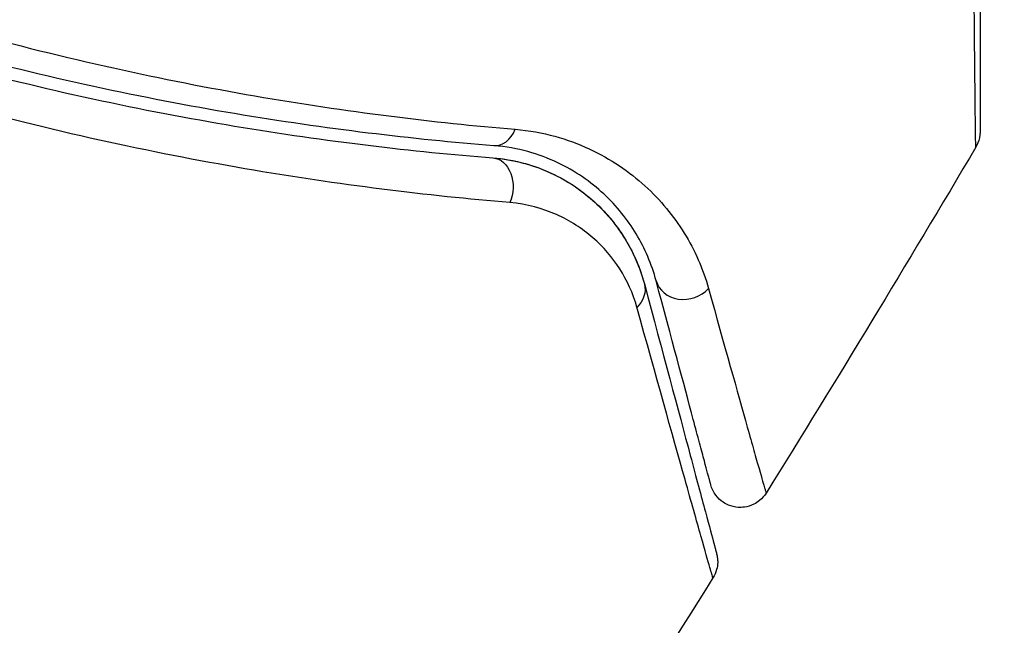
# Model space of a CAD drawing. Units: millimetres. Extents: x -4748 to 4741, y -4288 to 4115.
# Drawn here: x 523 to 539, y 870 to 880 of the extents above; entities that cross this region are included whole.
import ezdxf

# ---------------------------------------------------------------- set-up
doc = ezdxf.new("R2010")
doc.units = ezdxf.units.MM
doc.header["$LTSCALE"] = 20
doc.linetypes.add('HIDDEN', pattern=[9.525, 6.35, -3.175])
doc.layers.add('2d', color=230, linetype='Continuous')
doc.layers.add('EN-Free_Space_Hatch', color=10, linetype='HIDDEN')

msp = doc.modelspace()

# ---------------------------------------------------------------- hatches: boundary and pattern name
at = {"layer": 'EN-Free_Space_Hatch'}
h = msp.add_hatch(dxfattribs=at)
h.set_pattern_fill('ANSI31', color=256, scale=100)
h.set_pattern_definition([(255, (2607.72, 2660.27), (306.681, -82.175), [])])
edge = h.paths.add_edge_path()
edge.add_arc((-1360.294, 464.02), 1000, -34.443552, 30, ccw=False)
edge.add_arc((0, -946.039), 1000, 95.531147, 122.385318, ccw=False)
edge.add_arc((811.5, 468.52), 1000, 120, 204.785055, ccw=False)
edge.add_line((311.5, 1334.545), (2607.723, 2660.27))
edge.add_arc((3107.723, 1794.245), 1000, -60, 120, ccw=False)
edge.add_line((3607.723, 928.219), (1311.5, -397.506))
edge.add_arc((811.5, 468.52), 1000, 275.531147, 300, ccw=False)
edge.add_arc((0, -946.039), 1000, 0, 24.785055, ccw=False)
edge.add_line((1000, -946.039), (1000, -2788.063))
edge.add_arc((0, -2788.063), 1000, -90, 0, ccw=False)
edge.add_arc((0, -2788.063), 1000, 180, 270, ccw=False)
edge.add_line((-1000, -2788.063), (-1000, -946.039))
edge.add_arc((0, -946.039), 1000, 145.556448, 180, ccw=False)
edge.add_arc((-1360.294, 464.02), 1000, 300, 302.385318, ccw=False)
edge.add_line((-860.294, -402.006), (-2677.226, -1451.012))
edge.add_arc((-3177.226, -584.986), 1000, 210, 300, ccw=False)
edge.add_arc((-3177.226, -584.986), 1000, 120, 210, ccw=False)
edge.add_line((-3677.226, 281.039), (-1860.294, 1330.045))
edge.add_arc((-1360.294, 464.02), 1000, 30, 120, ccw=False)

# ---------------------------------------------------------------- linework, layer by layer
at = {"layer": '2d'}
for centre, major_axis, ratio, end_param in [((531.142, 878.07), (0.04, 0.498), 0.71706, 4.29116), ((534.245, 875.487), (0.483, 0.129), 0.858093, 5.346843)]:
    msp.add_ellipse(centre, major_axis=major_axis, ratio=ratio, start_param=3.141593, end_param=end_param, dxfattribs=at)
at = {"layer": '2d', "extrusion": (0, 0, -1)}
for centre, major_axis, ratio, end_param in [((531.047, 876.874), (0.04, 0.498), 0.738794, 2.001711), ((533.086, 875.176), (0.483, 0.129), 0.819777, 0.96892)]:
    msp.add_ellipse(centre, major_axis=major_axis, ratio=ratio, start_param=0, end_param=end_param, dxfattribs=at)
at = {"layer": '2d'}
for points, knots in [([(539.002, 877.546), (539.002, 877.546), (539.002, 877.551), (539.002, 877.569), (539.002, 877.578), (539.001, 877.598), (539.001, 877.602), (539.001, 877.612), (539.001, 877.621), (538.999, 877.686), (538.998, 877.77), (538.994, 878.124), (538.99, 878.498), (538.983, 879.22), (538.98, 879.487), (538.975, 880.073), (538.972, 880.39), (538.963, 881.39), (538.957, 882.128), (538.947, 883.296), (538.944, 883.682), (538.941, 884.08)], [0.03052739, 0.03052739, 0.03052739, 0.03052739, 0.03726685, 0.03726685, 0.04099353, 0.04099353, 0.0419252, 0.0419252, 0.04285687, 0.04285687, 0.04472022, 0.04472022, 0.0484469, 0.0484469, 0.05031024, 0.05031024, 0.05217359, 0.05217359, 0.05590027, 0.05590027, 0.05765304, 0.05765304, 0.05765304, 0.05765304]), ([(539.072, 884.075), (539.072, 883.763), (539.072, 883.459), (539.072, 882.369), (539.072, 881.632), (539.072, 880.631), (539.072, 880.314), (539.072, 879.728), (539.072, 879.461), (539.072, 878.739), (539.072, 878.366), (539.072, 878.016), (539.072, 877.934), (539.072, 877.873), (539.072, 877.866), (539.072, 877.857), (539.072, 877.853), (539.072, 877.833), (539.072, 877.824), (539.072, 877.806), (539.072, 877.8), (539.072, 877.8)], [0.00226941, 0.00226941, 0.00226941, 0.00226941, 0.00362128, 0.00362128, 0.00724257, 0.00724257, 0.00905321, 0.00905321, 0.01086385, 0.01086385, 0.01448514, 0.01448514, 0.01629578, 0.01629578, 0.0172011, 0.0172011, 0.01810642, 0.01810642, 0.02172771, 0.02172771, 0.02826335, 0.02826335, 0.02826335, 0.02826335]), ([(522.427, 879.451), (524.092, 878.993), (525.677, 878.648), (528.691, 878.128), (530.118, 877.953), (531.452, 877.84)], [0, 0, 0, 0, 0.00567021, 0.00567021, 0.01134043, 0.01134043, 0.01134043, 0.01134043]), ([(531.102, 877.571), (529.772, 877.677), (528.349, 877.845), (525.35, 878.349), (523.773, 878.685), (522.118, 879.134)], [0, 0, 0, 0, 0.00561537, 0.00561537, 0.01123074, 0.01123074, 0.01123074, 0.01123074]), ([(522.066, 878.941), (523.751, 878.483), (525.346, 878.146), (528.359, 877.642), (529.776, 877.476), (531.086, 877.372)], [0, 0, 0, 0, 0.00577336, 0.00577336, 0.01154671, 0.01154671, 0.01154671, 0.01154671]), ([(531.365, 876.639), (530.02, 876.752), (528.565, 876.929), (525.477, 877.46), (523.842, 877.814), (522.117, 878.289)], [0, 0, 0, 0, 0.00590649, 0.00590649, 0.01181297, 0.01181297, 0.01181297, 0.01181297]), ([(531.452, 877.84), (531.914, 877.801), (532.312, 877.682), (532.841, 877.437), (533.007, 877.343), (533.311, 877.14), (533.45, 877.03), (533.835, 876.68), (534.048, 876.421), (534.396, 875.858), (534.53, 875.555), (534.621, 875.23)], [0, 0, 0, 0, 0.001968794, 0.001968794, 0.002953191, 0.002953191, 0.003937588, 0.003937588, 0.005906382, 0.005906382, 0.007875176, 0.007875176, 0.007875176, 0.007875176]), ([(539.072, 877.8), (539.072, 877.8), (539.072, 877.8), (539.072, 877.8), (539.072, 877.799), (539.072, 877.799), (539.072, 877.799), (539.072, 877.797), (539.072, 877.796), (539.072, 877.783), (539.071, 877.773), (539.069, 877.741), (539.066, 877.719), (539.05, 877.645), (539.03, 877.592), (539.002, 877.546)], [0, 0, 0, 0, 0.00001513, 0.00001513, 0.00006556, 0.00006556, 0.00016641, 0.00016641, 0.00056985, 0.00056985, 0.0037989, 0.0037989, 0.01026679, 0.01026679, 0.0266154, 0.0266154, 0.0266154, 0.0266154]), ([(533.762, 875.357), (533.688, 875.632), (533.579, 875.887), (533.293, 876.363), (533.117, 876.583), (532.797, 876.88), (532.681, 876.973), (532.426, 877.147), (532.288, 877.227), (531.841, 877.436), (531.502, 877.54), (531.102, 877.571)], [0, 0, 0, 0, 0.001864837, 0.001864837, 0.003729674, 0.003729674, 0.004662092, 0.004662092, 0.00559451, 0.00559451, 0.007459347, 0.007459347, 0.007459347, 0.007459347]), ([(531.086, 877.372), (531.318, 877.354), (531.52, 877.31), (531.887, 877.195), (532.05, 877.123), (532.495, 876.882), (532.724, 876.691), (533.093, 876.296), (533.233, 876.091), (533.447, 875.686), (533.52, 875.487), (533.569, 875.306)], [0, 0, 0, 0, 0.001140977, 0.001140977, 0.002281954, 0.002281954, 0.004563907, 0.004563907, 0.006845861, 0.006845861, 0.009127814, 0.009127814, 0.009127814, 0.009127814]), ([(531.086, 877.372), (531.42, 877.345), (531.724, 877.262), (532.262, 877.025), (532.498, 876.871), (532.811, 876.598), (532.908, 876.499), (533.085, 876.292), (533.165, 876.183), (533.381, 875.838), (533.493, 875.587), (533.569, 875.306)], [0, 0, 0, 0, 0.001348017, 0.001348017, 0.002696033, 0.002696033, 0.003370042, 0.003370042, 0.00404405, 0.00404405, 0.005392066, 0.005392066, 0.005392066, 0.005392066]), ([(533.447, 874.923), (533.382, 875.156), (533.286, 875.363), (533.045, 875.741), (532.898, 875.913), (532.551, 876.214), (532.354, 876.342), (531.904, 876.542), (531.649, 876.615), (531.365, 876.639)], [0, 0, 0, 0, 0.001256209, 0.001256209, 0.002512418, 0.002512418, 0.003768626, 0.003768626, 0.005024835, 0.005024835, 0.005024835, 0.005024835]), ([(533.569, 875.306), (533.871, 874.176), (534.126, 873.227), (534.371, 872.313), (534.416, 872.144), (534.499, 871.836), (534.536, 871.696), (534.634, 871.33), (534.681, 871.156), (534.721, 871.006), (534.729, 870.975), (534.736, 870.95), (534.738, 870.943), (534.744, 870.919), (534.747, 870.909), (534.752, 870.89), (534.754, 870.884), (534.754, 870.884)], [0, 0, 0, 0, 0.00604989, 0.00604989, 0.00756236, 0.00756236, 0.00907483, 0.00907483, 0.01209978, 0.01209978, 0.01361225, 0.01361225, 0.01512472, 0.01512472, 0.01814967, 0.01814967, 0.02364717, 0.02364717, 0.02364717, 0.02364717]), ([(534.658, 872.015), (534.658, 872.015), (534.656, 872.02), (534.652, 872.034), (534.651, 872.041), (534.646, 872.056), (534.645, 872.063), (534.642, 872.074), (534.641, 872.078), (534.638, 872.086), (534.637, 872.09), (534.625, 872.138), (534.597, 872.242), (534.53, 872.491), (534.503, 872.591), (534.442, 872.818), (534.408, 872.946), (534.22, 873.649), (534.014, 874.417), (533.762, 875.357)], [0.02275047, 0.02275047, 0.02275047, 0.02275047, 0.02787328, 0.02787328, 0.0306606, 0.0306606, 0.03205427, 0.03205427, 0.0327511, 0.0327511, 0.03344793, 0.03344793, 0.03623526, 0.03623526, 0.03762892, 0.03762892, 0.03902259, 0.03902259, 0.04459724, 0.04459724, 0.04459724, 0.04459724]), ([(534.621, 875.23), (534.883, 874.29), (535.098, 873.523), (535.296, 872.82), (535.332, 872.692), (535.396, 872.465), (535.425, 872.365), (535.496, 872.113), (535.527, 872.008), (535.543, 871.957), (535.545, 871.952), (535.547, 871.943), (535.548, 871.939), (535.551, 871.928), (535.553, 871.922), (535.558, 871.906), (535.56, 871.899), (535.564, 871.885), (535.565, 871.88), (535.565, 871.88)], [0, 0, 0, 0, 0.00567223, 0.00567223, 0.00709029, 0.00709029, 0.00850835, 0.00850835, 0.01134447, 0.01134447, 0.0120535, 0.0120535, 0.01276253, 0.01276253, 0.01418058, 0.01418058, 0.0170167, 0.0170167, 0.02223711, 0.02223711, 0.02223711, 0.02223711]), ([(534.694, 870.488), (534.694, 870.488), (534.692, 870.494), (534.686, 870.514), (534.684, 870.523), (534.678, 870.543), (534.677, 870.547), (534.674, 870.556), (534.673, 870.56), (534.667, 870.579), (534.657, 870.611), (534.613, 870.762), (534.564, 870.935), (534.461, 871.299), (534.422, 871.438), (534.335, 871.746), (534.287, 871.916), (534.029, 872.838), (533.762, 873.792), (533.447, 874.923)], [0.02456002, 0.02456002, 0.02456002, 0.02456002, 0.02999101, 0.02999101, 0.03299011, 0.03299011, 0.03373989, 0.03373989, 0.03448967, 0.03448967, 0.03598922, 0.03598922, 0.03898832, 0.03898832, 0.04048787, 0.04048787, 0.04198742, 0.04198742, 0.04798562, 0.04798562, 0.04798562, 0.04798562]), ([(535.565, 871.88), (535.537, 871.835), (535.5, 871.793), (535.43, 871.735), (535.398, 871.714), (535.316, 871.673), (535.262, 871.656), (535.175, 871.644), (535.141, 871.643), (535.053, 871.649), (534.998, 871.662), (534.917, 871.696), (534.888, 871.711), (534.816, 871.76), (534.775, 871.799), (534.722, 871.869), (534.705, 871.897), (534.677, 871.955), (534.666, 871.985), (534.658, 872.015)], [0, 0, 0, 0, 0.0160984, 0.0160984, 0.0273867, 0.0273867, 0.0437913, 0.0437913, 0.0537983, 0.0537983, 0.0702332, 0.0702332, 0.0801032, 0.0801032, 0.0965411, 0.0965411, 0.1063987, 0.1063987, 0.1157817, 0.1157817, 0.1157817, 0.1157817]), ([(534.754, 870.884), (534.76, 870.861), (534.764, 870.837), (534.77, 870.79), (534.771, 870.767), (534.77, 870.704), (534.764, 870.664), (534.741, 870.577), (534.72, 870.53), (534.694, 870.488)], [0, 0, 0, 0, 0.00716492, 0.00716492, 0.01418504, 0.01418504, 0.02611916, 0.02611916, 0.04109674, 0.04109674, 0.04109674, 0.04109674])]:
    msp.add_open_spline(points, degree=3, knots=knots, dxfattribs=at)
for points in [[(539.002, 877.546), (537.878, 875.644), (536.732, 873.756), (535.565, 871.88)], [(539.002, 877.546), (539.002, 877.546), (539.002, 877.546), (539.002, 877.546)], [(534.694, 870.488), (532.102, 866.373), (529.408, 862.321), (526.616, 858.339)], [(534.694, 870.488), (534.694, 870.488), (534.694, 870.488), (534.694, 870.488)]]:
    msp.add_open_spline(points, degree=3, dxfattribs=at)

doc.saveas('drawing.dxf')
